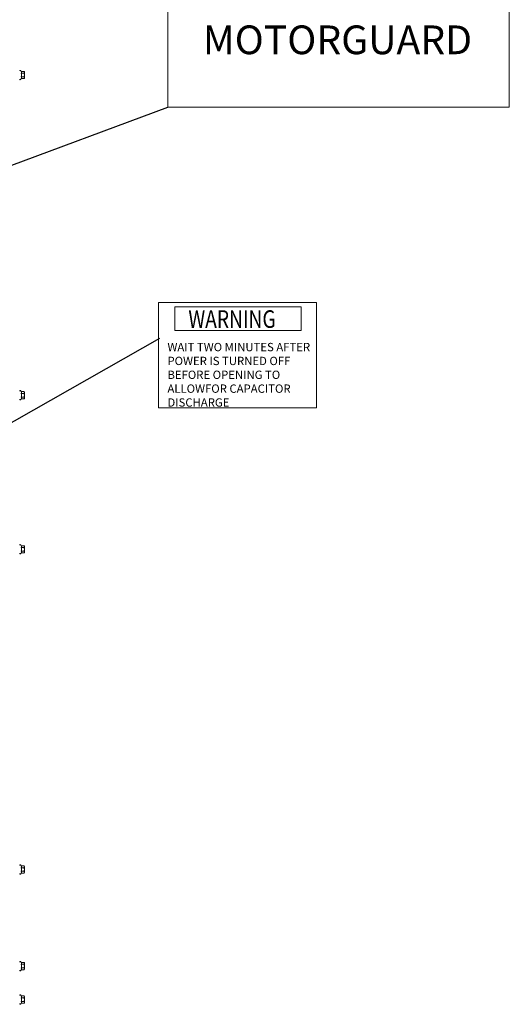
# Model space of a CAD drawing. Units: inches. Extents: x -47 to 287, y 46 to 221.
# Drawn here: x 28 to 58, y 103 to 162 of the extents above; entities that cross this region are included whole.
import ezdxf

# ---------------------------------------------------------------- set-up
doc = ezdxf.new("R2010")
doc.units = ezdxf.units.IN
doc.header["$MEASUREMENT"] = 0
doc.styles.add('MASTER', font='romans.shx', dxfattribs={"width": 0.8})
doc.dimstyles.get("Standard").update_dxf_attribs({"dimtxt": 0.18, "dimasz": 0.18, "dimexe": 0.18, "dimexo": 0.0625, "dimgap": 0.09, "dimtad": 0, "dimtih": 1, "dimtoh": 1, "dimzin": 4, "dimdsep": 46, "dimtxsty": 'Standard', "dimcen": 0.09, "dimadec": 0, "dimazin": 1, "dimtfac": 1, "dimtofl": 0, "dimtmove": 0, "dimatfit": 3, "dimfxl": 1, "dimtolj": 1, "dimtzin": 0, "dimarcsym": 0})

msp = doc.modelspace()

# ---------------------------------------------------------------- linework, layer by layer
at = {"color": 7, "lineweight": 0}
for p, q in [((28.553, 159.097), (28.534, 159.137)), ((28.553, 158.664), (28.534, 158.623)), ((28.553, 159.097), (28.721, 159.097)), ((28.553, 158.988), (28.721, 158.988)), ((28.553, 158.772), (28.721, 158.772)), ((28.553, 158.664), (28.721, 158.664)), ((28.738, 159.068), (28.721, 159.097)), ((28.738, 158.693), (28.721, 158.664)), ((28.738, 159.043), (28.738, 159.068)), ((28.738, 158.88), (28.738, 159.043)), ((28.738, 158.718), (28.738, 158.88)), ((28.738, 158.693), (28.738, 158.718)), ((36.732, 145.315), (36.732, 139.027)), ((36.732, 145.315), (46.169, 145.315)), ((46.169, 145.315), (46.169, 139.027)), ((37.722, 145.054), (37.722, 143.65)), ((45.244, 145.054), (37.722, 145.054)), ((45.244, 143.65), (45.244, 145.054)), ((37.722, 143.65), (45.244, 143.65)), ((28.553, 139.997), (28.534, 140.037)), ((28.553, 139.997), (28.721, 139.997)), ((28.553, 139.888), (28.721, 139.888)), ((28.738, 139.968), (28.721, 139.997)), ((28.738, 139.943), (28.738, 139.968)), ((28.738, 139.78), (28.738, 139.943)), ((28.738, 139.618), (28.738, 139.78)), ((28.553, 139.564), (28.534, 139.523)), ((28.553, 139.672), (28.721, 139.672)), ((28.553, 139.564), (28.721, 139.564)), ((28.738, 139.593), (28.721, 139.564)), ((28.738, 139.593), (28.738, 139.618)), ((36.732, 139.027), (46.169, 139.027)), ((28.553, 130.807), (28.534, 130.847)), ((28.553, 130.807), (28.721, 130.807)), ((28.553, 130.698), (28.721, 130.698)), ((28.553, 130.482), (28.721, 130.482)), ((28.738, 130.778), (28.721, 130.807)), ((28.738, 130.403), (28.721, 130.374)), ((28.738, 130.753), (28.738, 130.778)), ((28.738, 130.59), (28.738, 130.753)), ((28.738, 130.428), (28.738, 130.59)), ((28.738, 130.403), (28.738, 130.428)), ((28.553, 130.374), (28.534, 130.333)), ((28.553, 130.374), (28.721, 130.374)), ((28.553, 111.707), (28.534, 111.747)), ((28.553, 111.707), (28.721, 111.707)), ((28.553, 111.598), (28.721, 111.598)), ((28.738, 111.678), (28.721, 111.707)), ((28.738, 111.653), (28.738, 111.678)), ((28.738, 111.49), (28.738, 111.653)), ((28.553, 111.274), (28.534, 111.233)), ((28.553, 111.382), (28.721, 111.382)), ((28.553, 111.274), (28.721, 111.274)), ((28.738, 111.303), (28.721, 111.274)), ((28.738, 111.328), (28.738, 111.49)), ((28.738, 111.303), (28.738, 111.328)), ((28.553, 105.947), (28.534, 105.987)), ((28.553, 105.947), (28.721, 105.947)), ((28.553, 105.838), (28.721, 105.838)), ((28.738, 105.918), (28.721, 105.947)), ((28.738, 105.893), (28.738, 105.918)), ((28.738, 105.73), (28.738, 105.893)), ((28.738, 105.568), (28.738, 105.73)), ((28.553, 105.514), (28.534, 105.473)), ((28.553, 105.622), (28.721, 105.622)), ((28.553, 105.514), (28.721, 105.514)), ((28.738, 105.543), (28.721, 105.514)), ((28.738, 105.543), (28.738, 105.568)), ((28.553, 103.947), (28.534, 103.987)), ((28.553, 103.514), (28.534, 103.473)), ((28.553, 103.947), (28.721, 103.947)), ((28.553, 103.838), (28.721, 103.838)), ((28.553, 103.622), (28.721, 103.622)), ((28.553, 103.514), (28.721, 103.514)), ((28.738, 103.918), (28.721, 103.947)), ((28.738, 103.543), (28.721, 103.514)), ((28.738, 103.893), (28.738, 103.918)), ((28.738, 103.73), (28.738, 103.893)), ((28.738, 103.568), (28.738, 103.73)), ((28.738, 103.543), (28.738, 103.568))]:
    msp.add_line(p, q, dxfattribs=at)
msp.add_lwpolyline([(37.302, 156.953), (57.666, 156.953), (57.666, 165.438), (37.302, 165.438)], close=True, dxfattribs=at)
at = {"color": 7, "lineweight": 0, "flags": 128}
for points in [[(28.553, 158.988), (28.555, 158.994), (28.557, 158.999), (28.559, 159.003), (28.56, 159.008), (28.562, 159.013), (28.563, 159.017), (28.564, 159.021), (28.565, 159.026), (28.565, 159.03), (28.566, 159.034), (28.566, 159.038), (28.566, 159.043), (28.566, 159.047), (28.566, 159.051), (28.565, 159.055), (28.565, 159.059), (28.564, 159.064), (28.563, 159.068), (28.562, 159.073), (28.56, 159.077), (28.559, 159.082), (28.557, 159.087), (28.555, 159.092), (28.553, 159.097)], [(28.553, 158.772), (28.555, 158.782), (28.557, 158.792), (28.559, 158.802), (28.56, 158.811), (28.562, 158.82), (28.563, 158.829), (28.564, 158.838), (28.565, 158.846), (28.565, 158.855), (28.566, 158.863), (28.566, 158.872), (28.566, 158.88), (28.566, 158.889), (28.566, 158.897), (28.565, 158.905), (28.565, 158.914), (28.564, 158.923), (28.563, 158.931), (28.562, 158.94), (28.56, 158.949), (28.559, 158.959), (28.557, 158.968), (28.555, 158.978), (28.553, 158.988)], [(28.553, 158.664), (28.555, 158.669), (28.557, 158.674), (28.559, 158.679), (28.56, 158.683), (28.562, 158.688), (28.563, 158.692), (28.564, 158.697), (28.565, 158.701), (28.565, 158.705), (28.566, 158.709), (28.566, 158.714), (28.566, 158.718), (28.566, 158.722), (28.566, 158.726), (28.565, 158.73), (28.565, 158.735), (28.564, 158.739), (28.563, 158.743), (28.562, 158.748), (28.56, 158.752), (28.559, 158.757), (28.557, 158.762), (28.555, 158.767), (28.553, 158.772)], [(28.738, 159.043), (28.737, 159.045), (28.737, 159.047), (28.737, 159.049), (28.737, 159.051), (28.737, 159.053), (28.736, 159.056), (28.736, 159.058), (28.736, 159.06), (28.735, 159.062), (28.735, 159.064), (28.734, 159.066), (28.733, 159.069), (28.733, 159.071), (28.732, 159.073), (28.731, 159.075), (28.73, 159.078), (28.729, 159.08), (28.728, 159.082), (28.727, 159.085), (28.726, 159.087), (28.725, 159.089), (28.724, 159.092), (28.722, 159.094), (28.721, 159.097)], [(28.721, 158.988), (28.722, 158.991), (28.724, 158.993), (28.725, 158.996), (28.726, 158.998), (28.727, 159.001), (28.728, 159.003), (28.729, 159.005), (28.73, 159.008), (28.731, 159.01), (28.732, 159.012), (28.733, 159.014), (28.733, 159.017), (28.734, 159.019), (28.735, 159.021), (28.735, 159.023), (28.736, 159.025), (28.736, 159.027), (28.736, 159.03), (28.737, 159.032), (28.737, 159.034), (28.737, 159.036), (28.737, 159.038), (28.737, 159.04), (28.738, 159.043)], [(28.738, 158.88), (28.737, 158.885), (28.737, 158.889), (28.737, 158.893), (28.737, 158.898), (28.737, 158.902), (28.736, 158.906), (28.736, 158.911), (28.736, 158.915), (28.735, 158.919), (28.735, 158.924), (28.734, 158.928), (28.733, 158.932), (28.733, 158.937), (28.732, 158.941), (28.731, 158.946), (28.73, 158.95), (28.729, 158.955), (28.728, 158.96), (28.727, 158.964), (28.726, 158.969), (28.725, 158.974), (28.724, 158.979), (28.722, 158.984), (28.721, 158.988)], [(28.721, 158.772), (28.722, 158.777), (28.724, 158.782), (28.725, 158.787), (28.726, 158.792), (28.727, 158.796), (28.728, 158.801), (28.729, 158.806), (28.73, 158.81), (28.731, 158.815), (28.732, 158.819), (28.733, 158.824), (28.733, 158.828), (28.734, 158.833), (28.735, 158.837), (28.735, 158.841), (28.736, 158.846), (28.736, 158.85), (28.736, 158.854), (28.737, 158.859), (28.737, 158.863), (28.737, 158.867), (28.737, 158.872), (28.737, 158.876), (28.738, 158.88)], [(28.738, 158.718), (28.737, 158.72), (28.737, 158.722), (28.737, 158.724), (28.737, 158.727), (28.737, 158.729), (28.736, 158.731), (28.736, 158.733), (28.736, 158.735), (28.735, 158.737), (28.735, 158.74), (28.734, 158.742), (28.733, 158.744), (28.733, 158.746), (28.732, 158.748), (28.731, 158.751), (28.73, 158.753), (28.729, 158.755), (28.728, 158.758), (28.727, 158.76), (28.726, 158.762), (28.725, 158.765), (28.724, 158.767), (28.722, 158.769), (28.721, 158.772)], [(28.721, 158.664), (28.722, 158.666), (28.724, 158.669), (28.725, 158.671), (28.726, 158.673), (28.727, 158.676), (28.728, 158.678), (28.729, 158.681), (28.73, 158.683), (28.731, 158.685), (28.732, 158.687), (28.733, 158.69), (28.733, 158.692), (28.734, 158.694), (28.735, 158.696), (28.735, 158.698), (28.736, 158.701), (28.736, 158.703), (28.736, 158.705), (28.737, 158.707), (28.737, 158.709), (28.737, 158.711), (28.737, 158.714), (28.737, 158.716), (28.738, 158.718)], [(28.553, 139.888), (28.555, 139.894), (28.557, 139.899), (28.559, 139.903), (28.56, 139.908), (28.562, 139.913), (28.563, 139.917), (28.564, 139.921), (28.565, 139.926), (28.565, 139.93), (28.566, 139.934), (28.566, 139.938), (28.566, 139.943), (28.566, 139.947), (28.566, 139.951), (28.565, 139.955), (28.565, 139.959), (28.564, 139.964), (28.563, 139.968), (28.562, 139.973), (28.56, 139.977), (28.559, 139.982), (28.557, 139.987), (28.555, 139.992), (28.553, 139.997)], [(28.553, 139.672), (28.555, 139.682), (28.557, 139.692), (28.559, 139.702), (28.56, 139.711), (28.562, 139.72), (28.563, 139.729), (28.564, 139.738), (28.565, 139.746), (28.565, 139.755), (28.566, 139.763), (28.566, 139.772), (28.566, 139.78), (28.566, 139.789), (28.566, 139.797), (28.565, 139.805), (28.565, 139.814), (28.564, 139.823), (28.563, 139.831), (28.562, 139.84), (28.56, 139.849), (28.559, 139.859), (28.557, 139.868), (28.555, 139.878), (28.553, 139.888)], [(28.738, 139.943), (28.737, 139.945), (28.737, 139.947), (28.737, 139.949), (28.737, 139.951), (28.737, 139.953), (28.736, 139.956), (28.736, 139.958), (28.736, 139.96), (28.735, 139.962), (28.735, 139.964), (28.734, 139.966), (28.733, 139.969), (28.733, 139.971), (28.732, 139.973), (28.731, 139.975), (28.73, 139.978), (28.729, 139.98), (28.728, 139.982), (28.727, 139.985), (28.726, 139.987), (28.725, 139.989), (28.724, 139.992), (28.722, 139.994), (28.721, 139.997)], [(28.721, 139.888), (28.722, 139.891), (28.724, 139.893), (28.725, 139.896), (28.726, 139.898), (28.727, 139.901), (28.728, 139.903), (28.729, 139.905), (28.73, 139.908), (28.731, 139.91), (28.732, 139.912), (28.733, 139.914), (28.733, 139.917), (28.734, 139.919), (28.735, 139.921), (28.735, 139.923), (28.736, 139.925), (28.736, 139.927), (28.736, 139.93), (28.737, 139.932), (28.737, 139.934), (28.737, 139.936), (28.737, 139.938), (28.737, 139.94), (28.738, 139.943)], [(28.738, 139.78), (28.737, 139.785), (28.737, 139.789), (28.737, 139.793), (28.737, 139.798), (28.737, 139.802), (28.736, 139.806), (28.736, 139.811), (28.736, 139.815), (28.735, 139.819), (28.735, 139.824), (28.734, 139.828), (28.733, 139.832), (28.733, 139.837), (28.732, 139.841), (28.731, 139.846), (28.73, 139.85), (28.729, 139.855), (28.728, 139.86), (28.727, 139.864), (28.726, 139.869), (28.725, 139.874), (28.724, 139.879), (28.722, 139.884), (28.721, 139.888)], [(28.721, 139.672), (28.722, 139.677), (28.724, 139.682), (28.725, 139.687), (28.726, 139.692), (28.727, 139.696), (28.728, 139.701), (28.729, 139.706), (28.73, 139.71), (28.731, 139.715), (28.732, 139.719), (28.733, 139.724), (28.733, 139.728), (28.734, 139.733), (28.735, 139.737), (28.735, 139.741), (28.736, 139.746), (28.736, 139.75), (28.736, 139.754), (28.737, 139.759), (28.737, 139.763), (28.737, 139.767), (28.737, 139.772), (28.737, 139.776), (28.738, 139.78)], [(28.553, 139.564), (28.555, 139.569), (28.557, 139.574), (28.559, 139.579), (28.56, 139.583), (28.562, 139.588), (28.563, 139.592), (28.564, 139.597), (28.565, 139.601), (28.565, 139.605), (28.566, 139.609), (28.566, 139.614), (28.566, 139.618), (28.566, 139.622), (28.566, 139.626), (28.565, 139.63), (28.565, 139.635), (28.564, 139.639), (28.563, 139.643), (28.562, 139.648), (28.56, 139.652), (28.559, 139.657), (28.557, 139.662), (28.555, 139.667), (28.553, 139.672)], [(28.738, 139.618), (28.737, 139.62), (28.737, 139.622), (28.737, 139.624), (28.737, 139.627), (28.737, 139.629), (28.736, 139.631), (28.736, 139.633), (28.736, 139.635), (28.735, 139.637), (28.735, 139.64), (28.734, 139.642), (28.733, 139.644), (28.733, 139.646), (28.732, 139.648), (28.731, 139.651), (28.73, 139.653), (28.729, 139.655), (28.728, 139.658), (28.727, 139.66), (28.726, 139.662), (28.725, 139.665), (28.724, 139.667), (28.722, 139.669), (28.721, 139.672)], [(28.721, 139.564), (28.722, 139.566), (28.724, 139.569), (28.725, 139.571), (28.726, 139.573), (28.727, 139.576), (28.728, 139.578), (28.729, 139.581), (28.73, 139.583), (28.731, 139.585), (28.732, 139.587), (28.733, 139.59), (28.733, 139.592), (28.734, 139.594), (28.735, 139.596), (28.735, 139.598), (28.736, 139.601), (28.736, 139.603), (28.736, 139.605), (28.737, 139.607), (28.737, 139.609), (28.737, 139.611), (28.737, 139.614), (28.737, 139.616), (28.738, 139.618)], [(28.553, 130.698), (28.555, 130.704), (28.557, 130.709), (28.559, 130.713), (28.56, 130.718), (28.562, 130.723), (28.563, 130.727), (28.564, 130.731), (28.565, 130.736), (28.565, 130.74), (28.566, 130.744), (28.566, 130.748), (28.566, 130.753), (28.566, 130.757), (28.566, 130.761), (28.565, 130.765), (28.565, 130.769), (28.564, 130.774), (28.563, 130.778), (28.562, 130.783), (28.56, 130.787), (28.559, 130.792), (28.557, 130.797), (28.555, 130.802), (28.553, 130.807)], [(28.553, 130.482), (28.555, 130.492), (28.557, 130.502), (28.559, 130.512), (28.56, 130.521), (28.562, 130.53), (28.563, 130.539), (28.564, 130.548), (28.565, 130.556), (28.565, 130.565), (28.566, 130.573), (28.566, 130.582), (28.566, 130.59), (28.566, 130.599), (28.566, 130.607), (28.565, 130.615), (28.565, 130.624), (28.564, 130.633), (28.563, 130.641), (28.562, 130.65), (28.56, 130.659), (28.559, 130.669), (28.557, 130.678), (28.555, 130.688), (28.553, 130.698)], [(28.553, 130.374), (28.555, 130.379), (28.557, 130.384), (28.559, 130.389), (28.56, 130.393), (28.562, 130.398), (28.563, 130.402), (28.564, 130.407), (28.565, 130.411), (28.565, 130.415), (28.566, 130.419), (28.566, 130.424), (28.566, 130.428), (28.566, 130.432), (28.566, 130.436), (28.565, 130.44), (28.565, 130.445), (28.564, 130.449), (28.563, 130.453), (28.562, 130.458), (28.56, 130.462), (28.559, 130.467), (28.557, 130.472), (28.555, 130.477), (28.553, 130.482)], [(28.738, 130.753), (28.737, 130.755), (28.737, 130.757), (28.737, 130.759), (28.737, 130.761), (28.737, 130.763), (28.736, 130.766), (28.736, 130.768), (28.736, 130.77), (28.735, 130.772), (28.735, 130.774), (28.734, 130.776), (28.733, 130.779), (28.733, 130.781), (28.732, 130.783), (28.731, 130.785), (28.73, 130.788), (28.729, 130.79), (28.728, 130.792), (28.727, 130.795), (28.726, 130.797), (28.725, 130.799), (28.724, 130.802), (28.722, 130.804), (28.721, 130.807)], [(28.721, 130.698), (28.722, 130.701), (28.724, 130.703), (28.725, 130.706), (28.726, 130.708), (28.727, 130.711), (28.728, 130.713), (28.729, 130.715), (28.73, 130.718), (28.731, 130.72), (28.732, 130.722), (28.733, 130.724), (28.733, 130.727), (28.734, 130.729), (28.735, 130.731), (28.735, 130.733), (28.736, 130.735), (28.736, 130.737), (28.736, 130.74), (28.737, 130.742), (28.737, 130.744), (28.737, 130.746), (28.737, 130.748), (28.737, 130.75), (28.738, 130.753)], [(28.738, 130.59), (28.737, 130.595), (28.737, 130.599), (28.737, 130.603), (28.737, 130.608), (28.737, 130.612), (28.736, 130.616), (28.736, 130.621), (28.736, 130.625), (28.735, 130.629), (28.735, 130.634), (28.734, 130.638), (28.733, 130.642), (28.733, 130.647), (28.732, 130.651), (28.731, 130.656), (28.73, 130.66), (28.729, 130.665), (28.728, 130.67), (28.727, 130.674), (28.726, 130.679), (28.725, 130.684), (28.724, 130.689), (28.722, 130.694), (28.721, 130.698)], [(28.721, 130.482), (28.722, 130.487), (28.724, 130.492), (28.725, 130.497), (28.726, 130.502), (28.727, 130.506), (28.728, 130.511), (28.729, 130.516), (28.73, 130.52), (28.731, 130.525), (28.732, 130.529), (28.733, 130.534), (28.733, 130.538), (28.734, 130.543), (28.735, 130.547), (28.735, 130.551), (28.736, 130.556), (28.736, 130.56), (28.736, 130.564), (28.737, 130.569), (28.737, 130.573), (28.737, 130.577), (28.737, 130.582), (28.737, 130.586), (28.738, 130.59)], [(28.738, 130.428), (28.737, 130.43), (28.737, 130.432), (28.737, 130.434), (28.737, 130.437), (28.737, 130.439), (28.736, 130.441), (28.736, 130.443), (28.736, 130.445), (28.735, 130.447), (28.735, 130.45), (28.734, 130.452), (28.733, 130.454), (28.733, 130.456), (28.732, 130.458), (28.731, 130.461), (28.73, 130.463), (28.729, 130.465), (28.728, 130.468), (28.727, 130.47), (28.726, 130.472), (28.725, 130.475), (28.724, 130.477), (28.722, 130.479), (28.721, 130.482)], [(28.721, 130.374), (28.722, 130.376), (28.724, 130.379), (28.725, 130.381), (28.726, 130.383), (28.727, 130.386), (28.728, 130.388), (28.729, 130.391), (28.73, 130.393), (28.731, 130.395), (28.732, 130.397), (28.733, 130.4), (28.733, 130.402), (28.734, 130.404), (28.735, 130.406), (28.735, 130.408), (28.736, 130.411), (28.736, 130.413), (28.736, 130.415), (28.737, 130.417), (28.737, 130.419), (28.737, 130.421), (28.737, 130.424), (28.737, 130.426), (28.738, 130.428)], [(28.553, 111.598), (28.555, 111.604), (28.557, 111.609), (28.559, 111.613), (28.56, 111.618), (28.562, 111.623), (28.563, 111.627), (28.564, 111.631), (28.565, 111.636), (28.565, 111.64), (28.566, 111.644), (28.566, 111.648), (28.566, 111.653), (28.566, 111.657), (28.566, 111.661), (28.565, 111.665), (28.565, 111.669), (28.564, 111.674), (28.563, 111.678), (28.562, 111.683), (28.56, 111.687), (28.559, 111.692), (28.557, 111.697), (28.555, 111.702), (28.553, 111.707)], [(28.553, 111.382), (28.555, 111.392), (28.557, 111.402), (28.559, 111.412), (28.56, 111.421), (28.562, 111.43), (28.563, 111.439), (28.564, 111.448), (28.565, 111.456), (28.565, 111.465), (28.566, 111.473), (28.566, 111.482), (28.566, 111.49), (28.566, 111.499), (28.566, 111.507), (28.565, 111.515), (28.565, 111.524), (28.564, 111.533), (28.563, 111.541), (28.562, 111.55), (28.56, 111.559), (28.559, 111.569), (28.557, 111.578), (28.555, 111.588), (28.553, 111.598)], [(28.738, 111.653), (28.737, 111.655), (28.737, 111.657), (28.737, 111.659), (28.737, 111.661), (28.737, 111.663), (28.736, 111.666), (28.736, 111.668), (28.736, 111.67), (28.735, 111.672), (28.735, 111.674), (28.734, 111.676), (28.733, 111.679), (28.733, 111.681), (28.732, 111.683), (28.731, 111.685), (28.73, 111.688), (28.729, 111.69), (28.728, 111.692), (28.727, 111.695), (28.726, 111.697), (28.725, 111.699), (28.724, 111.702), (28.722, 111.704), (28.721, 111.707)], [(28.721, 111.598), (28.722, 111.601), (28.724, 111.603), (28.725, 111.606), (28.726, 111.608), (28.727, 111.611), (28.728, 111.613), (28.729, 111.615), (28.73, 111.618), (28.731, 111.62), (28.732, 111.622), (28.733, 111.624), (28.733, 111.627), (28.734, 111.629), (28.735, 111.631), (28.735, 111.633), (28.736, 111.635), (28.736, 111.637), (28.736, 111.64), (28.737, 111.642), (28.737, 111.644), (28.737, 111.646), (28.737, 111.648), (28.737, 111.65), (28.738, 111.653)], [(28.738, 111.49), (28.737, 111.495), (28.737, 111.499), (28.737, 111.503), (28.737, 111.508), (28.737, 111.512), (28.736, 111.516), (28.736, 111.521), (28.736, 111.525), (28.735, 111.529), (28.735, 111.534), (28.734, 111.538), (28.733, 111.542), (28.733, 111.547), (28.732, 111.551), (28.731, 111.556), (28.73, 111.56), (28.729, 111.565), (28.728, 111.57), (28.727, 111.574), (28.726, 111.579), (28.725, 111.584), (28.724, 111.589), (28.722, 111.594), (28.721, 111.598)], [(28.553, 111.274), (28.555, 111.279), (28.557, 111.284), (28.559, 111.289), (28.56, 111.293), (28.562, 111.298), (28.563, 111.302), (28.564, 111.307), (28.565, 111.311), (28.565, 111.315), (28.566, 111.319), (28.566, 111.324), (28.566, 111.328), (28.566, 111.332), (28.566, 111.336), (28.565, 111.34), (28.565, 111.345), (28.564, 111.349), (28.563, 111.353), (28.562, 111.358), (28.56, 111.362), (28.559, 111.367), (28.557, 111.372), (28.555, 111.377), (28.553, 111.382)], [(28.721, 111.382), (28.722, 111.387), (28.724, 111.392), (28.725, 111.397), (28.726, 111.402), (28.727, 111.406), (28.728, 111.411), (28.729, 111.416), (28.73, 111.42), (28.731, 111.425), (28.732, 111.429), (28.733, 111.434), (28.733, 111.438), (28.734, 111.443), (28.735, 111.447), (28.735, 111.451), (28.736, 111.456), (28.736, 111.46), (28.736, 111.464), (28.737, 111.469), (28.737, 111.473), (28.737, 111.477), (28.737, 111.482), (28.737, 111.486), (28.738, 111.49)], [(28.738, 111.328), (28.737, 111.33), (28.737, 111.332), (28.737, 111.334), (28.737, 111.337), (28.737, 111.339), (28.736, 111.341), (28.736, 111.343), (28.736, 111.345), (28.735, 111.347), (28.735, 111.35), (28.734, 111.352), (28.733, 111.354), (28.733, 111.356), (28.732, 111.358), (28.731, 111.361), (28.73, 111.363), (28.729, 111.365), (28.728, 111.368), (28.727, 111.37), (28.726, 111.372), (28.725, 111.375), (28.724, 111.377), (28.722, 111.379), (28.721, 111.382)], [(28.721, 111.274), (28.722, 111.276), (28.724, 111.279), (28.725, 111.281), (28.726, 111.283), (28.727, 111.286), (28.728, 111.288), (28.729, 111.291), (28.73, 111.293), (28.731, 111.295), (28.732, 111.297), (28.733, 111.3), (28.733, 111.302), (28.734, 111.304), (28.735, 111.306), (28.735, 111.308), (28.736, 111.311), (28.736, 111.313), (28.736, 111.315), (28.737, 111.317), (28.737, 111.319), (28.737, 111.321), (28.737, 111.324), (28.737, 111.326), (28.738, 111.328)], [(28.553, 105.838), (28.555, 105.844), (28.557, 105.849), (28.559, 105.853), (28.56, 105.858), (28.562, 105.863), (28.563, 105.867), (28.564, 105.871), (28.565, 105.876), (28.565, 105.88), (28.566, 105.884), (28.566, 105.888), (28.566, 105.893), (28.566, 105.897), (28.566, 105.901), (28.565, 105.905), (28.565, 105.909), (28.564, 105.914), (28.563, 105.918), (28.562, 105.923), (28.56, 105.927), (28.559, 105.932), (28.557, 105.937), (28.555, 105.942), (28.553, 105.947)], [(28.553, 105.622), (28.555, 105.632), (28.557, 105.642), (28.559, 105.652), (28.56, 105.661), (28.562, 105.67), (28.563, 105.679), (28.564, 105.688), (28.565, 105.696), (28.565, 105.705), (28.566, 105.713), (28.566, 105.722), (28.566, 105.73), (28.566, 105.739), (28.566, 105.747), (28.565, 105.755), (28.565, 105.764), (28.564, 105.773), (28.563, 105.781), (28.562, 105.79), (28.56, 105.799), (28.559, 105.809), (28.557, 105.818), (28.555, 105.828), (28.553, 105.838)], [(28.738, 105.893), (28.737, 105.895), (28.737, 105.897), (28.737, 105.899), (28.737, 105.901), (28.737, 105.903), (28.736, 105.906), (28.736, 105.908), (28.736, 105.91), (28.735, 105.912), (28.735, 105.914), (28.734, 105.916), (28.733, 105.919), (28.733, 105.921), (28.732, 105.923), (28.731, 105.925), (28.73, 105.928), (28.729, 105.93), (28.728, 105.932), (28.727, 105.935), (28.726, 105.937), (28.725, 105.939), (28.724, 105.942), (28.722, 105.944), (28.721, 105.947)], [(28.721, 105.838), (28.722, 105.841), (28.724, 105.843), (28.725, 105.846), (28.726, 105.848), (28.727, 105.851), (28.728, 105.853), (28.729, 105.855), (28.73, 105.858), (28.731, 105.86), (28.732, 105.862), (28.733, 105.864), (28.733, 105.867), (28.734, 105.869), (28.735, 105.871), (28.735, 105.873), (28.736, 105.875), (28.736, 105.877), (28.736, 105.88), (28.737, 105.882), (28.737, 105.884), (28.737, 105.886), (28.737, 105.888), (28.737, 105.89), (28.738, 105.893)], [(28.738, 105.73), (28.737, 105.735), (28.737, 105.739), (28.737, 105.743), (28.737, 105.748), (28.737, 105.752), (28.736, 105.756), (28.736, 105.761), (28.736, 105.765), (28.735, 105.769), (28.735, 105.774), (28.734, 105.778), (28.733, 105.782), (28.733, 105.787), (28.732, 105.791), (28.731, 105.796), (28.73, 105.8), (28.729, 105.805), (28.728, 105.81), (28.727, 105.814), (28.726, 105.819), (28.725, 105.824), (28.724, 105.829), (28.722, 105.834), (28.721, 105.838)], [(28.721, 105.622), (28.722, 105.627), (28.724, 105.632), (28.725, 105.637), (28.726, 105.642), (28.727, 105.646), (28.728, 105.651), (28.729, 105.656), (28.73, 105.66), (28.731, 105.665), (28.732, 105.669), (28.733, 105.674), (28.733, 105.678), (28.734, 105.683), (28.735, 105.687), (28.735, 105.691), (28.736, 105.696), (28.736, 105.7), (28.736, 105.704), (28.737, 105.709), (28.737, 105.713), (28.737, 105.717), (28.737, 105.722), (28.737, 105.726), (28.738, 105.73)], [(28.553, 105.514), (28.555, 105.519), (28.557, 105.524), (28.559, 105.529), (28.56, 105.533), (28.562, 105.538), (28.563, 105.542), (28.564, 105.547), (28.565, 105.551), (28.565, 105.555), (28.566, 105.559), (28.566, 105.564), (28.566, 105.568), (28.566, 105.572), (28.566, 105.576), (28.565, 105.58), (28.565, 105.585), (28.564, 105.589), (28.563, 105.593), (28.562, 105.598), (28.56, 105.602), (28.559, 105.607), (28.557, 105.612), (28.555, 105.617), (28.553, 105.622)], [(28.738, 105.568), (28.737, 105.57), (28.737, 105.572), (28.737, 105.574), (28.737, 105.577), (28.737, 105.579), (28.736, 105.581), (28.736, 105.583), (28.736, 105.585), (28.735, 105.587), (28.735, 105.59), (28.734, 105.592), (28.733, 105.594), (28.733, 105.596), (28.732, 105.598), (28.731, 105.601), (28.73, 105.603), (28.729, 105.605), (28.728, 105.608), (28.727, 105.61), (28.726, 105.612), (28.725, 105.615), (28.724, 105.617), (28.722, 105.619), (28.721, 105.622)], [(28.721, 105.514), (28.722, 105.516), (28.724, 105.519), (28.725, 105.521), (28.726, 105.523), (28.727, 105.526), (28.728, 105.528), (28.729, 105.531), (28.73, 105.533), (28.731, 105.535), (28.732, 105.537), (28.733, 105.54), (28.733, 105.542), (28.734, 105.544), (28.735, 105.546), (28.735, 105.548), (28.736, 105.551), (28.736, 105.553), (28.736, 105.555), (28.737, 105.557), (28.737, 105.559), (28.737, 105.561), (28.737, 105.564), (28.737, 105.566), (28.738, 105.568)], [(28.553, 103.838), (28.555, 103.844), (28.557, 103.849), (28.559, 103.853), (28.56, 103.858), (28.562, 103.863), (28.563, 103.867), (28.564, 103.871), (28.565, 103.876), (28.565, 103.88), (28.566, 103.884), (28.566, 103.888), (28.566, 103.893), (28.566, 103.897), (28.566, 103.901), (28.565, 103.905), (28.565, 103.909), (28.564, 103.914), (28.563, 103.918), (28.562, 103.923), (28.56, 103.927), (28.559, 103.932), (28.557, 103.937), (28.555, 103.942), (28.553, 103.947)], [(28.553, 103.622), (28.555, 103.632), (28.557, 103.642), (28.559, 103.652), (28.56, 103.661), (28.562, 103.67), (28.563, 103.679), (28.564, 103.688), (28.565, 103.696), (28.565, 103.705), (28.566, 103.713), (28.566, 103.722), (28.566, 103.73), (28.566, 103.739), (28.566, 103.747), (28.565, 103.755), (28.565, 103.764), (28.564, 103.773), (28.563, 103.781), (28.562, 103.79), (28.56, 103.799), (28.559, 103.809), (28.557, 103.818), (28.555, 103.828), (28.553, 103.838)], [(28.553, 103.514), (28.555, 103.519), (28.557, 103.524), (28.559, 103.529), (28.56, 103.533), (28.562, 103.538), (28.563, 103.542), (28.564, 103.547), (28.565, 103.551), (28.565, 103.555), (28.566, 103.559), (28.566, 103.564), (28.566, 103.568), (28.566, 103.572), (28.566, 103.576), (28.565, 103.58), (28.565, 103.585), (28.564, 103.589), (28.563, 103.593), (28.562, 103.598), (28.56, 103.602), (28.559, 103.607), (28.557, 103.612), (28.555, 103.617), (28.553, 103.622)], [(28.738, 103.893), (28.737, 103.895), (28.737, 103.897), (28.737, 103.899), (28.737, 103.901), (28.737, 103.903), (28.736, 103.906), (28.736, 103.908), (28.736, 103.91), (28.735, 103.912), (28.735, 103.914), (28.734, 103.916), (28.733, 103.919), (28.733, 103.921), (28.732, 103.923), (28.731, 103.925), (28.73, 103.928), (28.729, 103.93), (28.728, 103.932), (28.727, 103.935), (28.726, 103.937), (28.725, 103.939), (28.724, 103.942), (28.722, 103.944), (28.721, 103.947)], [(28.721, 103.838), (28.722, 103.841), (28.724, 103.843), (28.725, 103.846), (28.726, 103.848), (28.727, 103.851), (28.728, 103.853), (28.729, 103.855), (28.73, 103.858), (28.731, 103.86), (28.732, 103.862), (28.733, 103.864), (28.733, 103.867), (28.734, 103.869), (28.735, 103.871), (28.735, 103.873), (28.736, 103.875), (28.736, 103.877), (28.736, 103.88), (28.737, 103.882), (28.737, 103.884), (28.737, 103.886), (28.737, 103.888), (28.737, 103.89), (28.738, 103.893)], [(28.738, 103.73), (28.737, 103.735), (28.737, 103.739), (28.737, 103.743), (28.737, 103.748), (28.737, 103.752), (28.736, 103.756), (28.736, 103.761), (28.736, 103.765), (28.735, 103.769), (28.735, 103.774), (28.734, 103.778), (28.733, 103.782), (28.733, 103.787), (28.732, 103.791), (28.731, 103.796), (28.73, 103.8), (28.729, 103.805), (28.728, 103.81), (28.727, 103.814), (28.726, 103.819), (28.725, 103.824), (28.724, 103.829), (28.722, 103.834), (28.721, 103.838)], [(28.721, 103.622), (28.722, 103.627), (28.724, 103.632), (28.725, 103.637), (28.726, 103.642), (28.727, 103.646), (28.728, 103.651), (28.729, 103.656), (28.73, 103.66), (28.731, 103.665), (28.732, 103.669), (28.733, 103.674), (28.733, 103.678), (28.734, 103.683), (28.735, 103.687), (28.735, 103.691), (28.736, 103.696), (28.736, 103.7), (28.736, 103.704), (28.737, 103.709), (28.737, 103.713), (28.737, 103.717), (28.737, 103.722), (28.737, 103.726), (28.738, 103.73)], [(28.738, 103.568), (28.737, 103.57), (28.737, 103.572), (28.737, 103.574), (28.737, 103.577), (28.737, 103.579), (28.736, 103.581), (28.736, 103.583), (28.736, 103.585), (28.735, 103.587), (28.735, 103.59), (28.734, 103.592), (28.733, 103.594), (28.733, 103.596), (28.732, 103.598), (28.731, 103.601), (28.73, 103.603), (28.729, 103.605), (28.728, 103.608), (28.727, 103.61), (28.726, 103.612), (28.725, 103.615), (28.724, 103.617), (28.722, 103.619), (28.721, 103.622)], [(28.721, 103.514), (28.722, 103.516), (28.724, 103.519), (28.725, 103.521), (28.726, 103.523), (28.727, 103.526), (28.728, 103.528), (28.729, 103.531), (28.73, 103.533), (28.731, 103.535), (28.732, 103.537), (28.733, 103.54), (28.733, 103.542), (28.734, 103.544), (28.735, 103.546), (28.735, 103.548), (28.736, 103.551), (28.736, 103.553), (28.736, 103.555), (28.737, 103.557), (28.737, 103.559), (28.737, 103.561), (28.737, 103.564), (28.737, 103.566), (28.738, 103.568)]]:
    msp.add_lwpolyline(points, dxfattribs=at)
at = {"color": 7, "lineweight": 0}
for centre, start, end in [((28.498, 159.12), 25, 180), ((28.498, 158.64), 180, 335), ((28.498, 140.02), 25, 180), ((28.498, 139.54), 180, 335), ((28.498, 130.83), 25, 180), ((28.498, 130.35), 180, 335), ((28.498, 111.73), 25, 180), ((28.498, 111.25), 180, 335), ((28.498, 105.97), 25, 180), ((28.498, 105.49), 180, 335), ((28.498, 103.97), 25, 180), ((28.498, 103.49), 180, 335)]:
    msp.add_arc(centre, 0.04, start, end, dxfattribs=at)

# ---------------------------------------------------------------- texts
msp.add_text('MOTORGUARD', height=1.7134, dxfattribs=at).set_placement((39.387, 160.123))
at = {"color": 7, "lineweight": 0, "width": 0.8}
msp.add_text('WARNING', height=1.0488, dxfattribs=at).set_placement((38.519, 143.799))
at = {"color": 7, "lineweight": 0, "insert": (37.272, 142.901), "char_height": 0.49587, "width": 8.63157, "attachment_point": 1, "style": 'MASTER'}
msp.add_mtext('WAIT TWO MINUTES AFTER\\PPOWER IS TURNED OFF\\PBEFORE OPENING TO ALLOW\\PFOR CAPACITOR DISCHARGE', dxfattribs=at)

# ---------------------------------------------------------------- leaders
at = {"color": 7, "lineweight": 0}
for points, override in [([(21, 150.904), (37.302, 156.953)], {"dimscale": 10, "dimgap": 0.09, "dimtad": 0}), ([(24.373, 136.126), (36.81, 143.178)], {"dimscale": 10})]:
    msp.add_leader(points, dimstyle='Standard', override=override, dxfattribs=at)

doc.saveas('drawing.dxf')
